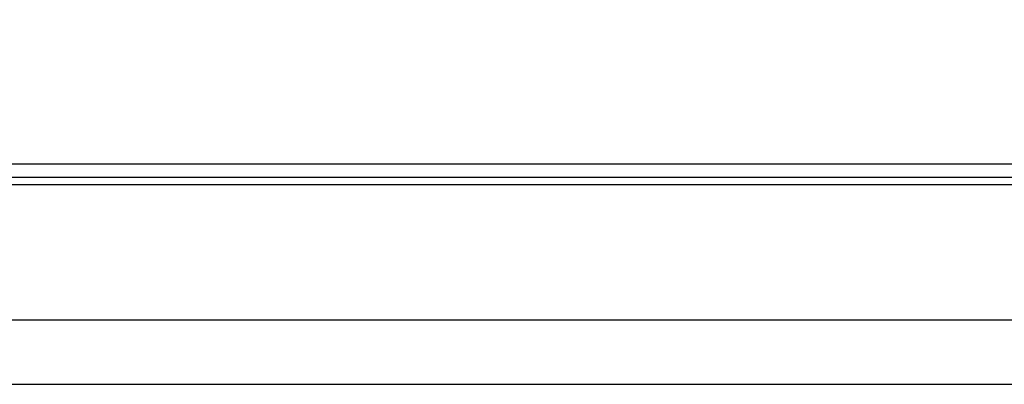
# Model space of a CAD drawing. Units: millimetres. Extents: x 5 to 414, y 3 to 291.
# Drawn here: x 136 to 151, y 114 to 119 of the extents above; entities that cross this region are included whole.
import ezdxf

# ---------------------------------------------------------------- set-up
doc = ezdxf.new("R2010")
doc.units = ezdxf.units.MM
doc.layers.add('GEOMETRY', color=7, linetype='Continuous')
doc.styles.add('SLDTEXTSTYLE0', font='TXT', dxfattribs={"width": 0.605})
doc.dimstyles.new('SLDDIMSTYLE4', dxfattribs={"dimtxt": 5.136637, "dimasz": 3.5, "dimexe": 0, "dimexo": 0.0625, "dimgap": 1.284159, "dimtad": 1, "dimdec": 0, "dimlfac": 15, "dimrnd": 1e-09, "dimzin": 12, "dimdsep": 46, "dimtxsty": 'SLDTEXTSTYLE0', "dimsah": 1, "dimcen": 0.09, "dimadec": 0, "dimazin": 3, "dimtol": 1, "dimtp": 2, "dimtm": 2, "dimtfac": 1, "dimtdec": 0, "dimtofl": 0, "dimtmove": 0, "dimatfit": 3, "dimfxl": 0, "dimfrac": 2, "dimtolj": 1, "dimarcsym": 0})

# ---------------------------------------------------------------- blocks, each defined once
blk = doc.blocks.new('_D_8')
at = {"layer": 'GEOMETRY'}
for p, q in [((69.39, 164.034), (325.61, 164.034)), ((324.61, 164.034), (324.61, 114.901)), ((69.126, 114.901), (325.61, 114.901))]:
    blk.add_line(p, q, dxfattribs=at)
for points in [[(324.61, 164.034), (323.82, 158.897), (325.4, 158.897)], [(324.61, 114.901), (325.4, 120.038), (323.82, 120.038)]]:
    blk.add_solid(points, dxfattribs=at)
at = {"layer": 'GEOMETRY', "char_height": 5.2917, "attachment_point": 1, "rotation": 90, "style": 'SLDTEXTSTYLE0'}
for s, insert in [('±2', (317.789, 142.456)), ('737', (317.789, 128.712))]:
    blk.add_mtext(s, dxfattribs=dict(at, insert=insert))

msp = doc.modelspace()

# ---------------------------------------------------------------- linework, layer by layer
at = {"color": 7, "linetype": 'Continuous', "lineweight": 25}
for p, q in [((117.21, 117.168), (167.077, 117.168)), ((167.077, 116.968), (117.21, 116.968)), ((117.143, 116.868), (167.143, 116.868)), ((126.977, 113.966), (157.31, 113.966))]:
    msp.add_line(p, q, dxfattribs=at)

# ---------------------------------------------------------------- dimensions: what is measured, and where the dimension line sits
at = {"layer": 'GEOMETRY'}
dim = msp.add_linear_dim(base=(324.61, 114.901), p1=(68.39, 164.034), p2=(68.126, 114.901), angle=90, dimstyle='SLDDIMSTYLE4', dxfattribs=at)
dim.commit()
dim.dimension.update_dxf_attribs({"geometry": '_D_8', "text_midpoint": (324.61, 139.467), "dimtype": 160})

doc.saveas('drawing.dxf')
